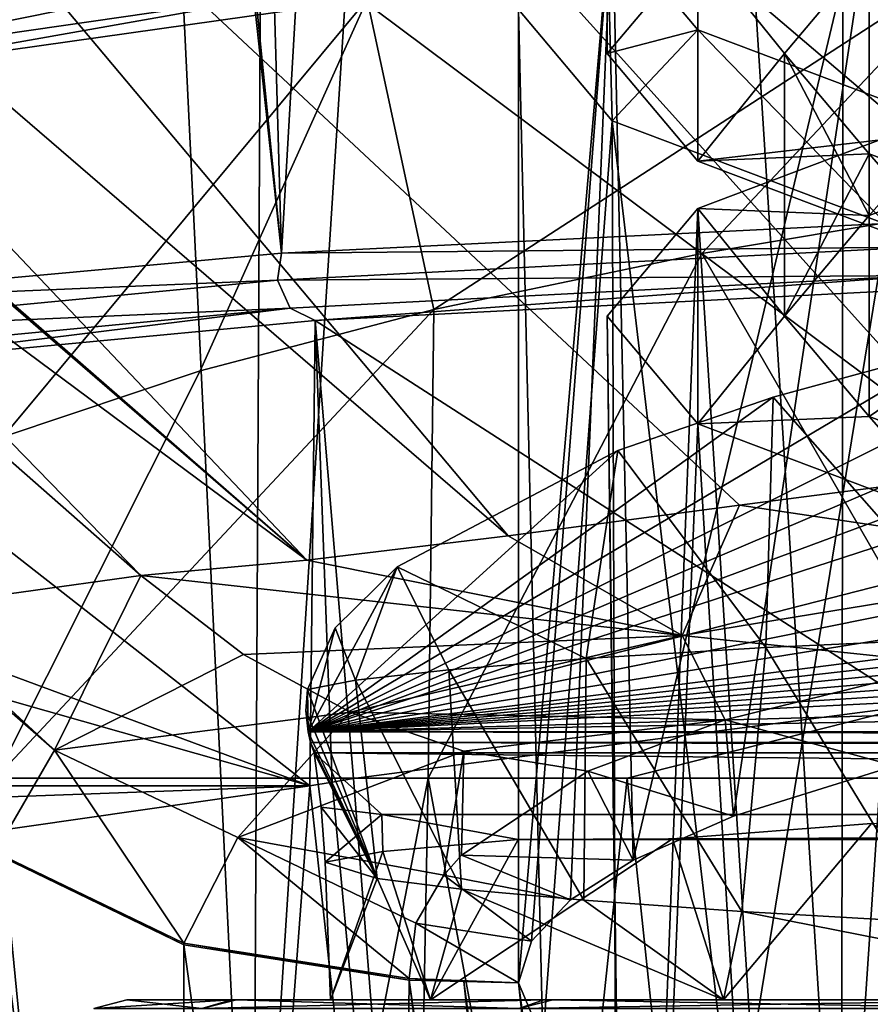
# Model space of a CAD drawing. Units: millimetres. Extents: x -26 to 26, y 0 to 290.
# Drawn here: x -15 to -11, y 251 to 256 of the extents above; entities that cross this region are included whole.
import ezdxf

# ---------------------------------------------------------------- set-up
doc = ezdxf.new("R2010")
doc.units = ezdxf.units.MM
doc.header["$LTSCALE"] = 65.185185
for name, color, linetype in [('207', 7, 'CONTINUOUS'), ('210', 7, 'CONTINUOUS'), ('211', 7, 'CONTINUOUS'), ('214', 7, 'CONTINUOUS'), ('215', 7, 'CONTINUOUS'), ('216', 7, 'CONTINUOUS'), ('225', 7, 'CONTINUOUS'), ('226', 7, 'CONTINUOUS'), ('239', 7, 'CONTINUOUS'), ('244', 7, 'CONTINUOUS'), ('245', 7, 'CONTINUOUS'), ('25', 7, 'CONTINUOUS'), ('259', 7, 'CONTINUOUS'), ('263', 7, 'CONTINUOUS'), ('274', 7, 'CONTINUOUS'), ('283', 7, 'CONTINUOUS'), ('284', 7, 'CONTINUOUS'), ('29', 7, 'CONTINUOUS'), ('300', 7, 'CONTINUOUS'), ('301', 7, 'CONTINUOUS'), ('302', 7, 'CONTINUOUS'), ('303', 7, 'CONTINUOUS'), ('318', 7, 'CONTINUOUS'), ('320', 7, 'CONTINUOUS'), ('324', 7, 'CONTINUOUS'), ('325', 7, 'CONTINUOUS'), ('326', 7, 'CONTINUOUS'), ('33', 7, 'CONTINUOUS'), ('45', 7, 'CONTINUOUS'), ('47', 7, 'CONTINUOUS'), ('48', 7, 'CONTINUOUS'), ('51', 7, 'CONTINUOUS')]:
    doc.layers.add(name, color=color, linetype=linetype)

msp = doc.modelspace()

# ---------------------------------------------------------------- linework, layer by layer
at = {"layer": '207', "linetype": 'Continuous'}
for points in [[(-14.1048, 245.8052, -13.0515), (-15.0573, 245.8052, -11.2344), (-14.7587, 252.5, -11.6002), (-14.1048, 245.8052, -13.0515)], [(-12.8073, 252.5, -14.7081), (-14.1048, 245.8052, -13.0515), (-14.7587, 252.5, -11.6002), (-12.8073, 252.5, -14.7081)], [(-12.9341, 245.8052, -14.7363), (-14.1048, 245.8052, -13.0515), (-12.8073, 252.5, -14.7081), (-12.9341, 245.8052, -14.7363)], [(-13.3418, 252.4656, 5), (-12.6203, 245.8052, 6.1209), (-13.24, 252.4829, 5.1408), (-13.3418, 252.4656, 5)], [(-12.6203, 245.8052, 6.1209), (-13.1447, 252.4987, 5.2698), (-13.24, 252.4829, 5.1408), (-12.6203, 245.8052, 6.1209)], [(-11.9096, 252.5, 6.7425), (-13.1447, 252.4987, 5.2698), (-12.6203, 245.8052, 6.1209), (-11.9096, 252.5, 6.7425)], [(-11.5634, 245.8052, -16.2628), (-12.9341, 245.8052, -14.7363), (-12.8073, 252.5, -14.7081), (-11.5634, 245.8052, -16.2628)], [(-10.2092, 252.5, -17.3064), (-11.5634, 245.8052, -16.2628), (-12.8073, 252.5, -14.7081), (-10.2092, 252.5, -17.3064)], [(-11.2042, 245.8052, 7.6054), (-11.9096, 252.5, 6.7425), (-12.6203, 245.8052, 6.1209), (-11.2042, 245.8052, 7.6054)], [(-10.5216, 252.5, 8.0511), (-11.9096, 252.5, 6.7425), (-11.2042, 245.8052, 7.6054), (-10.5216, 252.5, 8.0511)], [(-10.0137, 245.8052, -17.6072), (-11.5634, 245.8052, -16.2628), (-10.2092, 252.5, -17.3064), (-10.0137, 245.8052, -17.6072)], [(-9.6148, 245.8052, 8.9026), (-10.5216, 252.5, 8.0511), (-11.2042, 245.8052, 7.6054), (-9.6148, 245.8052, 8.9026)], [(-14.8702, 252.2468, 2.3742), (-13.8411, 245.8052, 4.4721), (-13.3418, 252.4656, 5), (-14.8702, 252.2468, 2.3742)], [(-13.8411, 245.8052, 4.4721), (-12.6203, 245.8052, 6.1209), (-13.3418, 252.4656, 5), (-13.8411, 245.8052, 4.4721)], [(-14.8478, 245.8052, 2.6845), (-13.8411, 245.8052, 4.4721), (-14.8702, 252.2468, 2.3742), (-14.8478, 245.8052, 2.6845)]]:
    msp.add_3dface(points, dxfattribs=at)
at = {"layer": '210', "linetype": 'Continuous'}
for points in [[(-14.1667, 251.5, -4.455), (-13.6947, 251.5, -8.127), (-13.6721, 251.5, -0.7888), (-14.1667, 251.5, -4.455)], [(-12.7972, 251.5, -7.9268), (-13.2479, 251.5, -4.5), (-13.6947, 251.5, -8.127), (-12.7972, 251.5, -7.9268)], [(-13.6947, 251.5, -8.127), (-13.2479, 251.5, -4.5), (-13.6721, 251.5, -0.7888), (-13.6947, 251.5, -8.127)], [(-12.2861, 251.5, -11.5538), (-12.7972, 251.5, -7.9268), (-13.6947, 251.5, -8.127), (-12.2861, 251.5, -11.5538)], [(-13.2479, 251.5, -4.5), (-12.7972, 251.5, -1.0732), (-13.6721, 251.5, -0.7888), (-13.2479, 251.5, -4.5)], [(-13.6721, 251.5, -0.7888), (-12.7972, 251.5, -1.0732), (-12.246, 251.5, 2.6232), (-13.6721, 251.5, -0.7888)], [(-12.7972, 251.5, -1.0732), (-11.4754, 251.5, 2.1209), (-12.246, 251.5, 2.6232), (-12.7972, 251.5, -1.0732)], [(-11.4754, 251.5, -11.1209), (-12.7972, 251.5, -7.9268), (-12.2861, 251.5, -11.5538), (-11.4754, 251.5, -11.1209)], [(-10.0359, 251.5, -14.4997), (-11.4754, 251.5, -11.1209), (-12.2861, 251.5, -11.5538), (-10.0359, 251.5, -14.4997)], [(-12.246, 251.5, 2.6232), (-11.4754, 251.5, 2.1209), (-9.9854, 251.5, 5.55), (-12.246, 251.5, 2.6232)], [(-11.4754, 251.5, 2.1209), (-9.3718, 251.5, 4.8649), (-9.9854, 251.5, 5.55), (-11.4754, 251.5, 2.1209)], [(-9.3718, 251.5, -13.8649), (-11.4754, 251.5, -11.1209), (-10.0359, 251.5, -14.4997), (-9.3718, 251.5, -13.8649)]]:
    msp.add_3dface(points, dxfattribs=at)
at = {"layer": '211', "linetype": 'Continuous'}
for points in [[(-10.8087, 252.2957, 3.2357), (-11.4754, 251.5, 2.1209), (-11.7051, 252.2266, 1.79), (-10.8087, 252.2957, 3.2357)], [(-9.3718, 251.5, 4.8649), (-11.4754, 251.5, 2.1209), (-10.8087, 252.2957, 3.2357), (-9.3718, 251.5, 4.8649)], [(-12.4024, 252.2236, 0.2695), (-12.7972, 251.5, -1.0732), (-13.0118, 252.1693, -1.8193), (-12.4024, 252.2236, 0.2695)], [(-11.4754, 251.5, 2.1209), (-12.7972, 251.5, -1.0732), (-11.7051, 252.2266, 1.79), (-11.4754, 251.5, 2.1209)], [(-11.7051, 252.2266, 1.79), (-12.7972, 251.5, -1.0732), (-12.4024, 252.2236, 0.2695), (-11.7051, 252.2266, 1.79)], [(-13.0118, 252.1693, -1.8193), (-13.2479, 251.5, -4.5), (-13.2718, 252.1216, -3.9639), (-13.0118, 252.1693, -1.8193)], [(-12.7972, 251.5, -1.0732), (-13.2479, 251.5, -4.5), (-13.0118, 252.1693, -1.8193), (-12.7972, 251.5, -1.0732)], [(-13.2718, 252.1216, -3.9639), (-13.2479, 251.5, -4.5), (-13.0381, 252.0482, -7.0163), (-13.2718, 252.1216, -3.9639)], [(-13.2479, 251.5, -4.5), (-12.7972, 251.5, -7.9268), (-13.0381, 252.0482, -7.0163), (-13.2479, 251.5, -4.5)], [(-13.0381, 252.0482, -7.0163), (-12.7972, 251.5, -7.9268), (-12.6572, 252.0005, -8.5068), (-13.0381, 252.0482, -7.0163)], [(-12.7972, 251.5, -7.9268), (-11.4754, 251.5, -11.1209), (-12.6572, 252.0005, -8.5068), (-12.7972, 251.5, -7.9268)], [(-12.6572, 252.0005, -8.5068), (-11.4754, 251.5, -11.1209), (-12.1059, 251.9495, -9.9438), (-12.6572, 252.0005, -8.5068)], [(-12.1059, 251.9495, -9.9438), (-11.4754, 251.5, -11.1209), (-11.3922, 251.8984, -11.3069), (-12.1059, 251.9495, -9.9438)], [(-11.4754, 251.5, -11.1209), (-9.3718, 251.5, -13.8649), (-11.3922, 251.8984, -11.3069), (-11.4754, 251.5, -11.1209)], [(-11.3922, 251.8984, -11.3069), (-9.3718, 251.5, -13.8649), (-10.5285, 251.8495, -12.5745), (-11.3922, 251.8984, -11.3069)]]:
    msp.add_3dface(points, dxfattribs=at)
at = {"layer": '214', "linetype": 'Continuous'}
for points in [[(-13.1447, 252.4987, 5.2698), (-11.9096, 252.5, 6.7425), (-10.6182, 252.8291, 7.9604), (-13.1447, 252.4987, 5.2698)], [(-11.9096, 252.5, 6.7425), (-10.5216, 252.5, 8.0511), (-10.6182, 252.8291, 7.9604), (-11.9096, 252.5, 6.7425)]]:
    msp.add_3dface(points, dxfattribs=at)
at = {"layer": '215', "linetype": 'Continuous'}
for points in [[(-10.226, 255.0936, -17.2333), (-10.2092, 252.5, -17.3064), (-11.5727, 254.8684, -16.0306), (-10.226, 255.0936, -17.2333)], [(-10.2092, 252.5, -17.3064), (-12.8073, 252.5, -14.7081), (-11.5727, 254.8684, -16.0306), (-10.2092, 252.5, -17.3064)], [(-11.5727, 254.8684, -16.0306), (-12.8073, 252.5, -14.7081), (-12.7821, 254.6157, -14.6809), (-11.5727, 254.8684, -16.0306)], [(-12.8073, 252.5, -14.7081), (-14.7587, 252.5, -11.6002), (-12.7821, 254.6157, -14.6809), (-12.8073, 252.5, -14.7081)], [(-12.7821, 254.6157, -14.6809), (-14.7587, 252.5, -11.6002), (-13.8357, 254.3389, -13.2027), (-12.7821, 254.6157, -14.6809)], [(-13.8357, 254.3389, -13.2027), (-14.7587, 252.5, -11.6002), (-14.7242, 254.04, -11.6057), (-13.8357, 254.3389, -13.2027)]]:
    msp.add_3dface(points, dxfattribs=at)
at = {"layer": '216', "linetype": 'Continuous'}
for points in [[(-10.4193, 254.4466, -13.7776), (-11.2514, 254.2199, -12.5665), (-10.2975, 253.1356, -13.249), (-10.4193, 254.4466, -13.7776)], [(-11.2514, 254.2199, -12.5665), (-11.9515, 253.9784, -11.2771), (-11.2842, 253.0898, -11.8818), (-11.2514, 254.2199, -12.5665)], [(-10.2975, 253.1356, -13.249), (-11.2514, 254.2199, -12.5665), (-11.2842, 253.0898, -11.8818), (-10.2975, 253.1356, -13.249)], [(-11.9515, 253.9784, -11.2771), (-12.9479, 253.4547, -8.4795), (-12.0946, 253.0409, -10.3986), (-11.9515, 253.9784, -11.2771)], [(-11.2842, 253.0898, -11.8818), (-11.9515, 253.9784, -11.2771), (-12.0946, 253.0409, -10.3986), (-11.2842, 253.0898, -11.8818)], [(-12.9479, 253.4547, -8.4795), (-13.2274, 253.1789, -7.0067), (-13.1358, 252.9431, -7.189), (-12.9479, 253.4547, -8.4795)], [(-12.7152, 252.99, -8.8238), (-12.9479, 253.4547, -8.4795), (-13.1358, 252.9431, -7.189), (-12.7152, 252.99, -8.8238)], [(-12.0946, 253.0409, -10.3986), (-12.9479, 253.4547, -8.4795), (-12.7152, 252.99, -8.8238), (-12.0946, 253.0409, -10.3986)], [(-13.2274, 253.1789, -7.0067), (-13.3514, 252.9012, -5.5231), (-13.1358, 252.9431, -7.189), (-13.2274, 253.1789, -7.0067)]]:
    msp.add_3dface(points, dxfattribs=at)
at = {"layer": '225', "linetype": 'Continuous'}
for points in [[(-13.3225, 252.6155, -3.9682), (-13.0162, 252.337, -1.784), (-13.291, 252.3692, -3.9663), (-13.3225, 252.6155, -3.9682)], [(-13.0162, 252.337, -1.784), (-13.2718, 252.1216, -3.9639), (-13.291, 252.3692, -3.9663), (-13.0162, 252.337, -1.784)], [(-13.0118, 252.1693, -1.8193), (-13.2718, 252.1216, -3.9639), (-13.0162, 252.337, -1.784), (-13.0118, 252.1693, -1.8193)], [(-12.4024, 252.2236, 0.2695), (-13.0118, 252.1693, -1.8193), (-13.0162, 252.337, -1.784), (-12.4024, 252.2236, 0.2695)]]:
    msp.add_3dface(points, dxfattribs=at)
at = {"layer": '226', "linetype": 'Continuous'}
for points in [[(-10.5285, 251.8495, -12.5745), (-10.2975, 253.1356, -13.249), (-11.2842, 253.0898, -11.8818), (-10.5285, 251.8495, -12.5745)], [(-11.3922, 251.8984, -11.3069), (-11.2842, 253.0898, -11.8818), (-12.0946, 253.0409, -10.3986), (-11.3922, 251.8984, -11.3069)], [(-11.3922, 251.8984, -11.3069), (-10.5285, 251.8495, -12.5745), (-11.2842, 253.0898, -11.8818), (-11.3922, 251.8984, -11.3069)], [(-12.1059, 251.9495, -9.9438), (-12.0946, 253.0409, -10.3986), (-12.7152, 252.99, -8.8238), (-12.1059, 251.9495, -9.9438)], [(-12.1059, 251.9495, -9.9438), (-11.3922, 251.8984, -11.3069), (-12.0946, 253.0409, -10.3986), (-12.1059, 251.9495, -9.9438)], [(-12.6572, 252.0005, -8.5068), (-12.7152, 252.99, -8.8238), (-13.1358, 252.9431, -7.189), (-12.6572, 252.0005, -8.5068)], [(-12.6572, 252.0005, -8.5068), (-12.1059, 251.9495, -9.9438), (-12.7152, 252.99, -8.8238), (-12.6572, 252.0005, -8.5068)], [(-13.3514, 252.9012, -5.5231), (-13.0381, 252.0482, -7.0163), (-13.1358, 252.9431, -7.189), (-13.3514, 252.9012, -5.5231)], [(-13.0381, 252.0482, -7.0163), (-12.6572, 252.0005, -8.5068), (-13.1358, 252.9431, -7.189), (-13.0381, 252.0482, -7.0163)], [(-13.0381, 252.0482, -7.0163), (-13.3514, 252.9012, -5.5231), (-13.3589, 252.805, -5.0096), (-13.0381, 252.0482, -7.0163)], [(-13.3495, 252.7096, -4.5), (-13.0381, 252.0482, -7.0163), (-13.3589, 252.805, -5.0096), (-13.3495, 252.7096, -4.5)], [(-13.3381, 252.6609, -4.2321), (-13.0381, 252.0482, -7.0163), (-13.3495, 252.7096, -4.5), (-13.3381, 252.6609, -4.2321)], [(-13.3225, 252.6155, -3.9682), (-13.0381, 252.0482, -7.0163), (-13.3381, 252.6609, -4.2321), (-13.3225, 252.6155, -3.9682)], [(-13.0381, 252.0482, -7.0163), (-13.3225, 252.6155, -3.9682), (-13.291, 252.3692, -3.9663), (-13.0381, 252.0482, -7.0163)], [(-13.2718, 252.1216, -3.9639), (-13.0381, 252.0482, -7.0163), (-13.291, 252.3692, -3.9663), (-13.2718, 252.1216, -3.9639)]]:
    msp.add_3dface(points, dxfattribs=at)
at = {"layer": '239', "linetype": 'Continuous'}
for points in [[(-13.6947, 251.5, -8.127), (-14.1667, 251.5, -4.455), (-14.3164, 251.4607, -4.5), (-13.6947, 251.5, -8.127)], [(-13.8286, 251.4607, -8.2054), (-13.6947, 251.5, -8.127), (-14.3164, 251.4607, -4.5), (-13.8286, 251.4607, -8.2054)], [(-14.3164, 251.4607, -4.5), (-14.1667, 251.5, -4.455), (-13.8286, 251.4607, -0.7946), (-14.3164, 251.4607, -4.5)], [(-14.1667, 251.5, -4.455), (-13.6721, 251.5, -0.7888), (-13.8286, 251.4607, -0.7946), (-14.1667, 251.5, -4.455)], [(-12.2861, 251.5, -11.5538), (-13.6947, 251.5, -8.127), (-13.8286, 251.4607, -8.2054), (-12.2861, 251.5, -11.5538)], [(-12.3984, 251.4607, -11.6582), (-12.2861, 251.5, -11.5538), (-13.8286, 251.4607, -8.2054), (-12.3984, 251.4607, -11.6582)], [(-13.8286, 251.4607, -0.7946), (-13.6721, 251.5, -0.7888), (-12.3984, 251.4607, 2.6582), (-13.8286, 251.4607, -0.7946)], [(-13.6721, 251.5, -0.7888), (-12.246, 251.5, 2.6232), (-12.3984, 251.4607, 2.6582), (-13.6721, 251.5, -0.7888)], [(-10.0359, 251.5, -14.4997), (-12.2861, 251.5, -11.5538), (-12.3984, 251.4607, -11.6582), (-10.0359, 251.5, -14.4997)], [(-10.1232, 251.4607, -14.6232), (-10.0359, 251.5, -14.4997), (-12.3984, 251.4607, -11.6582), (-10.1232, 251.4607, -14.6232)], [(-12.3984, 251.4607, 2.6582), (-12.246, 251.5, 2.6232), (-10.1232, 251.4607, 5.6232), (-12.3984, 251.4607, 2.6582)], [(-12.246, 251.5, 2.6232), (-9.9854, 251.5, 5.55), (-10.1232, 251.4607, 5.6232), (-12.246, 251.5, 2.6232)]]:
    msp.add_3dface(points, dxfattribs=at)
at = {"layer": '244', "linetype": 'Continuous'}
for points in [[(-10.7387, 256.9381, 164.6041), (-11.8837, 252.1305, 162.6732), (-11.9775, 256.4703, 161.6502), (-10.7387, 256.9381, 164.6041)], [(-11.4299, 252.3287, 163.9248), (-11.8837, 252.1305, 162.6732), (-10.7387, 256.9381, 164.6041), (-11.4299, 252.3287, 163.9248)], [(-10.7031, 252.556, 165.3602), (-11.4299, 252.3287, 163.9248), (-10.7387, 256.9381, 164.6041), (-10.7031, 252.556, 165.3602)], [(-12.3416, 251.7647, 160.3631), (-12.4, 251.5768, 159.1759), (-11.9775, 256.4703, 161.6502), (-12.3416, 251.7647, 160.3631)], [(-11.9775, 256.4703, 161.6502), (-12.4, 251.5768, 159.1759), (-12.4, 255.9682, 158.4804), (-11.9775, 256.4703, 161.6502)], [(-12.166, 251.9517, 161.544), (-12.3416, 251.7647, 160.3631), (-11.9775, 256.4703, 161.6502), (-12.166, 251.9517, 161.544)], [(-11.8837, 252.1305, 162.6732), (-12.166, 251.9517, 161.544), (-11.9775, 256.4703, 161.6502), (-11.8837, 252.1305, 162.6732)], [(-12.4, 251.5768, 159.1759), (-12.2904, 251.3168, 157.5514), (-12.4, 255.9682, 158.4804), (-12.4, 251.5768, 159.1759)], [(-12.4, 255.9682, 158.4804), (-12.2904, 251.3168, 157.5514), (-11.9775, 255.4662, 155.3106), (-12.4, 255.9682, 158.4804)], [(-12.2904, 251.3168, 157.5514), (-11.962, 251.0553, 155.9512), (-11.9775, 255.4662, 155.3106), (-12.2904, 251.3168, 157.5514)], [(-11.962, 251.0553, 155.9512), (-11.4241, 250.7997, 154.4171), (-11.9775, 255.4662, 155.3106), (-11.962, 251.0553, 155.9512)], [(-11.9775, 255.4662, 155.3106), (-11.4241, 250.7997, 154.4171), (-10.7387, 254.9983, 152.3567), (-11.9775, 255.4662, 155.3106)], [(-11.4241, 250.7997, 154.4171), (-10.6883, 250.5545, 152.973), (-10.7387, 254.9983, 152.3567), (-11.4241, 250.7997, 154.4171)]]:
    msp.add_3dface(points, dxfattribs=at)
at = {"layer": '245', "linetype": 'Continuous'}
for points in [[(-12.4, 255.9682, 158.4804), (-11.9775, 255.4662, 155.3106), (-12, 256.3633, 158.4178), (-12.4, 255.9682, 158.4804)], [(-12, 256.3633, 158.4178), (-11.9775, 255.4662, 155.3106), (-11.5911, 255.8775, 155.3502), (-12, 256.3633, 158.4178)], [(-11.9775, 255.4662, 155.3106), (-10.7387, 254.9983, 152.3567), (-11.5911, 255.8775, 155.3502), (-11.9775, 255.4662, 155.3106)], [(-11.5911, 255.8775, 155.3502), (-10.7387, 254.9983, 152.3567), (-10.3923, 255.4247, 152.4917), (-11.5911, 255.8775, 155.3502)]]:
    msp.add_3dface(points, dxfattribs=at)
at = {"layer": '25', "linetype": 'Continuous'}
for points in [[(-9.6274, 270.6412, 23.6141), (-11.1305, 270.5736, 23.1329), (-10.5909, 255.0114, 23.5341), (-9.6274, 270.6412, 23.6141)], [(-11.1305, 270.5736, 23.1329), (-12.4383, 270.4884, 22.5267), (-10.5909, 255.0114, 23.5341), (-11.1305, 270.5736, 23.1329)], [(-12.5692, 270.4784, 22.4552), (-13.9118, 270.3568, 21.5898), (-13.4686, 254.8696, 22.3247), (-12.5692, 270.4784, 22.4552)], [(-10.5909, 255.0114, 23.5341), (-12.5692, 270.4784, 22.4552), (-13.4686, 254.8696, 22.3247), (-10.5909, 255.0114, 23.5341)], [(-12.4383, 270.4884, 22.5267), (-12.5692, 270.4784, 22.4552), (-10.5909, 255.0114, 23.5341), (-12.4383, 270.4884, 22.5267)], [(-13.9118, 270.3568, 21.5898), (-15.0118, 270.2271, 20.6676), (-13.4686, 254.8696, 22.3247), (-13.9118, 270.3568, 21.5898)], [(-13.4686, 254.8696, 22.3247), (-15.1328, 270.2109, 20.5519), (-15.946, 254.6437, 20.4139), (-13.4686, 254.8696, 22.3247)], [(-15.0118, 270.2271, 20.6676), (-15.1328, 270.2109, 20.5519), (-13.4686, 254.8696, 22.3247), (-15.0118, 270.2271, 20.6676)]]:
    msp.add_3dface(points, dxfattribs=at)
at = {"layer": '259', "linetype": 'Continuous'}
for points in [[(-12.4348, 248.063, 136.9791), (-11.9001, 244.6765, 115.6777), (-12.8929, 251.5891, 159.174), (-12.4348, 248.063, 136.9791)], [(-12.8929, 251.5891, 159.174), (-11.9001, 244.6765, 115.6777), (-12.6464, 251.5829, 159.175), (-12.8929, 251.5891, 159.174)], [(-11.2791, 241.2799, 94.3239), (-12.4, 251.5768, 159.1759), (-12.6464, 251.5829, 159.175), (-11.2791, 241.2799, 94.3239)], [(-11.9001, 244.6765, 115.6777), (-11.2791, 241.2799, 94.3239), (-12.6464, 251.5829, 159.175), (-11.9001, 244.6765, 115.6777)], [(-12.2904, 251.3168, 157.5514), (-12.4, 251.5768, 159.1759), (-10.5769, 237.8808, 72.9626), (-12.2904, 251.3168, 157.5514)], [(-10.5769, 237.8808, 72.9626), (-12.4, 251.5768, 159.1759), (-11.2791, 241.2799, 94.3239), (-10.5769, 237.8808, 72.9626)]]:
    msp.add_3dface(points, dxfattribs=at)
at = {"layer": '263', "linetype": 'Continuous'}
for points in [[(-7.6621, 250.1837, 10.1695), (-10.9438, 249.8946, 7.9151), (-9.5496, 270.6447, 176.8646), (-7.6621, 250.1837, 10.1695)], [(-9.5496, 270.6447, 176.8646), (-10.9438, 249.8946, 7.9151), (-10.9214, 270.5843, 176.419), (-9.5496, 270.6447, 176.8646)], [(-10.9214, 270.5843, 176.419), (-10.9438, 249.8946, 7.9151), (-12.2529, 270.4999, 175.7821), (-10.9214, 270.5843, 176.419)], [(-10.9438, 249.8946, 7.9151), (-13.5988, 249.5151, 4.9327), (-12.2529, 270.4999, 175.7821), (-10.9438, 249.8946, 7.9151)], [(-12.2529, 270.4999, 175.7821), (-13.5988, 249.5151, 4.9327), (-13.4906, 270.3939, 174.9714), (-12.2529, 270.4999, 175.7821)], [(-13.4906, 270.3939, 174.9714), (-13.5988, 249.5151, 4.9327), (-14.6016, 270.2694, 174.0084), (-13.4906, 270.3939, 174.9714)], [(-14.6016, 270.2694, 174.0084), (-15.4654, 249.0697, 1.3927), (-15.5721, 270.1282, 172.9061), (-14.6016, 270.2694, 174.0084)], [(-13.5988, 249.5151, 4.9327), (-15.4654, 249.0697, 1.3927), (-14.6016, 270.2694, 174.0084), (-13.5988, 249.5151, 4.9327)]]:
    msp.add_3dface(points, dxfattribs=at)
at = {"layer": '274', "linetype": 'Continuous'}
for points in [[(-11.468, 252.7635, 166.4643), (-10.7031, 252.556, 165.3602), (-10.4443, 253.0167, 168.0403), (-11.468, 252.7635, 166.4643)], [(-12.0881, 252.5319, 165.032), (-11.4299, 252.3287, 163.9248), (-11.468, 252.7635, 166.4643), (-12.0881, 252.5319, 165.032)], [(-11.4299, 252.3287, 163.9248), (-10.7031, 252.556, 165.3602), (-11.468, 252.7635, 166.4643), (-11.4299, 252.3287, 163.9248)], [(-12.6568, 252.1528, 162.6919), (-11.8837, 252.1305, 162.6732), (-12.0881, 252.5319, 165.032), (-12.6568, 252.1528, 162.6919)], [(-11.8837, 252.1305, 162.6732), (-11.4299, 252.3287, 163.9248), (-12.0881, 252.5319, 165.032), (-11.8837, 252.1305, 162.6732)], [(-12.7369, 252.0631, 162.1356), (-12.166, 251.9517, 161.544), (-12.6568, 252.1528, 162.6919), (-12.7369, 252.0631, 162.1356)], [(-12.166, 251.9517, 161.544), (-11.8837, 252.1305, 162.6732), (-12.6568, 252.1528, 162.6919), (-12.166, 251.9517, 161.544)], [(-12.8633, 251.8467, 160.7888), (-12.3416, 251.7647, 160.3631), (-12.7369, 252.0631, 162.1356), (-12.8633, 251.8467, 160.7888)], [(-12.3416, 251.7647, 160.3631), (-12.166, 251.9517, 161.544), (-12.7369, 252.0631, 162.1356), (-12.3416, 251.7647, 160.3631)], [(-12.8937, 251.5966, 159.2211), (-12.4, 251.5768, 159.1759), (-12.8633, 251.8467, 160.7888), (-12.8937, 251.5966, 159.2211)], [(-12.4, 251.5768, 159.1759), (-12.3416, 251.7647, 160.3631), (-12.8633, 251.8467, 160.7888), (-12.4, 251.5768, 159.1759)], [(-12.6464, 251.5829, 159.175), (-12.4, 251.5768, 159.1759), (-12.8937, 251.5966, 159.2211), (-12.6464, 251.5829, 159.175)], [(-12.8929, 251.5891, 159.174), (-12.6464, 251.5829, 159.175), (-12.8937, 251.5966, 159.2211), (-12.8929, 251.5891, 159.174)]]:
    msp.add_3dface(points, dxfattribs=at)
at = {"layer": '283', "linetype": 'Continuous'}
for points in [[(-9.8536, 259.5014, 178.7145), (-12.5874, 259.3419, 177.5582), (-7.6516, 254.1793, 172.4398), (-9.8536, 259.5014, 178.7145)], [(-12.5874, 259.3419, 177.5582), (-14.9444, 259.0883, 175.7666), (-9.0017, 254.0297, 171.5631), (-12.5874, 259.3419, 177.5582)], [(-7.6516, 254.1793, 172.4398), (-12.5874, 259.3419, 177.5582), (-9.0017, 254.0297, 171.5631), (-7.6516, 254.1793, 172.4398)], [(-14.9444, 259.0883, 175.7666), (-16.7801, 258.7569, 173.4483), (-10.254, 253.8806, 170.5636), (-14.9444, 259.0883, 175.7666)], [(-9.0017, 254.0297, 171.5631), (-14.9444, 259.0883, 175.7666), (-10.254, 253.8806, 170.5636), (-9.0017, 254.0297, 171.5631)], [(-16.7801, 258.7569, 173.4483), (-17.9841, 258.3696, 170.7439), (-12.4466, 253.5948, 168.209), (-16.7801, 258.7569, 173.4483)], [(-10.254, 253.8806, 170.5636), (-16.7801, 258.7569, 173.4483), (-11.4035, 253.7329, 169.4434), (-10.254, 253.8806, 170.5636)], [(-11.4035, 253.7329, 169.4434), (-16.7801, 258.7569, 173.4483), (-12.4466, 253.5948, 168.209), (-11.4035, 253.7329, 169.4434)], [(-17.9841, 258.3696, 170.7439), (-18.4838, 257.9576, 167.8201), (-13.3545, 253.4836, 166.9015), (-17.9841, 258.3696, 170.7439)], [(-12.4466, 253.5948, 168.209), (-17.9841, 258.3696, 170.7439), (-13.3545, 253.4836, 166.9015), (-12.4466, 253.5948, 168.209)], [(-18.4936, 257.9301, 167.6061), (-13.3545, 253.4836, 166.9015), (-18.4887, 257.9435, 167.7138), (-18.4936, 257.9301, 167.6061)], [(-13.3545, 253.4836, 166.9015), (-18.4838, 257.9576, 167.8201), (-18.4887, 257.9435, 167.7138), (-13.3545, 253.4836, 166.9015)], [(-16.3186, 255.6854, 166.594), (-13.3545, 253.4836, 166.9015), (-18.4936, 257.9301, 167.6061), (-16.3186, 255.6854, 166.594)], [(-14.1038, 253.4158, 165.5657), (-13.3545, 253.4836, 166.9015), (-16.3186, 255.6854, 166.594), (-14.1038, 253.4158, 165.5657)]]:
    msp.add_3dface(points, dxfattribs=at)
at = {"layer": '284', "linetype": 'Continuous'}
for points in [[(-14.1038, 253.4158, 165.5657), (-16.3186, 255.6854, 166.594), (-18.5895, 257.3627, 163.4662), (-14.1038, 253.4158, 165.5657)], [(-15.1851, 253.2642, 162.4476), (-14.1038, 253.4158, 165.5657), (-18.5895, 257.3627, 163.4662), (-15.1851, 253.2642, 162.4476)]]:
    msp.add_3dface(points, dxfattribs=at)
at = {"layer": '29', "linetype": 'Continuous'}
for points in [[(-16.1729, 273.9738, -19.0445), (-14.2151, 273.7141, -21.1534), (-16.7533, 255.7637, -19.3129), (-16.1729, 273.9738, -19.0445)], [(-16.7533, 255.7637, -19.3129), (-14.2151, 273.7141, -21.1534), (-15.7116, 255.9758, -20.4802), (-16.7533, 255.7637, -19.3129)]]:
    msp.add_3dface(points, dxfattribs=at)
at = {"layer": '300', "linetype": 'Continuous'}
for points in [[(-14.7707, 252.166, 159.0484), (-15.0685, 249.2867, 136.7574), (-13.899, 245.3352, 116.0775), (-14.7707, 252.166, 159.0484)], [(-14.7707, 252.166, 159.0484), (-13.899, 245.3352, 116.0775), (-13.909, 251.7491, 159.1302), (-14.7707, 252.166, 159.0484)], [(-12.8929, 251.5891, 159.174), (-13.909, 251.7491, 159.1302), (-12.9672, 244.9134, 116.1477), (-12.8929, 251.5891, 159.174)], [(-13.909, 251.7491, 159.1302), (-13.899, 245.3352, 116.0775), (-12.9672, 244.9134, 116.1477), (-13.909, 251.7491, 159.1302)], [(-12.4348, 248.063, 136.9791), (-12.8929, 251.5891, 159.174), (-12.9672, 244.9134, 116.1477), (-12.4348, 248.063, 136.9791)]]:
    msp.add_3dface(points, dxfattribs=at)
at = {"layer": '301', "linetype": 'Continuous'}
for points in [[(-14.7707, 252.166, 159.0484), (-13.909, 251.7491, 159.1302), (-14.7608, 252.1662, 159.0966), (-14.7707, 252.166, 159.0484)], [(-14.7608, 252.1662, 159.0966), (-13.909, 251.7491, 159.1302), (-13.91, 251.7566, 159.1772), (-14.7608, 252.1662, 159.0966)], [(-13.909, 251.7491, 159.1302), (-12.8929, 251.5891, 159.174), (-13.91, 251.7566, 159.1772), (-13.909, 251.7491, 159.1302)], [(-12.8929, 251.5891, 159.174), (-12.8937, 251.5966, 159.2211), (-13.91, 251.7566, 159.1772), (-12.8929, 251.5891, 159.174)]]:
    msp.add_3dface(points, dxfattribs=at)
at = {"layer": '302', "linetype": 'Continuous'}
for points in [[(-14.1038, 253.4158, 165.5657), (-15.1851, 253.2642, 162.4476), (-14.4931, 252.6273, 162.3256), (-14.1038, 253.4158, 165.5657)], [(-14.1038, 253.4158, 165.5657), (-14.4931, 252.6273, 162.3256), (-13.6412, 253.0587, 165.4683), (-14.1038, 253.4158, 165.5657)], [(-15.1851, 253.2642, 162.4476), (-15.2113, 253.2544, 162.3219), (-14.4931, 252.6273, 162.3256), (-15.1851, 253.2642, 162.4476)], [(-15.2113, 253.2544, 162.3219), (-14.7608, 252.1662, 159.0966), (-14.4931, 252.6273, 162.3256), (-15.2113, 253.2544, 162.3219)], [(-13.6412, 253.0587, 165.4683), (-14.4931, 252.6273, 162.3256), (-13.1598, 252.7981, 165.3489), (-13.6412, 253.0587, 165.4683)], [(-14.4931, 252.6273, 162.3256), (-13.666, 252.2327, 162.2801), (-13.1598, 252.7981, 165.3489), (-14.4931, 252.6273, 162.3256)], [(-13.1598, 252.7981, 165.3489), (-13.666, 252.2327, 162.2801), (-12.6474, 252.6229, 165.2052), (-13.1598, 252.7981, 165.3489)], [(-14.7608, 252.1662, 159.0966), (-13.91, 251.7566, 159.1772), (-14.4931, 252.6273, 162.3256), (-14.7608, 252.1662, 159.0966)], [(-13.91, 251.7566, 159.1772), (-13.666, 252.2327, 162.2801), (-14.4931, 252.6273, 162.3256), (-13.91, 251.7566, 159.1772)], [(-13.666, 252.2327, 162.2801), (-12.7369, 252.0631, 162.1356), (-12.6474, 252.6229, 165.2052), (-13.666, 252.2327, 162.2801)], [(-12.7369, 252.0631, 162.1356), (-12.6568, 252.1528, 162.6919), (-12.6474, 252.6229, 165.2052), (-12.7369, 252.0631, 162.1356)], [(-12.6568, 252.1528, 162.6919), (-12.0881, 252.5319, 165.032), (-12.6474, 252.6229, 165.2052), (-12.6568, 252.1528, 162.6919)], [(-13.91, 251.7566, 159.1772), (-12.8937, 251.5966, 159.2211), (-13.666, 252.2327, 162.2801), (-13.91, 251.7566, 159.1772)], [(-12.8937, 251.5966, 159.2211), (-12.8633, 251.8467, 160.7888), (-13.666, 252.2327, 162.2801), (-12.8937, 251.5966, 159.2211)], [(-12.8633, 251.8467, 160.7888), (-12.7369, 252.0631, 162.1356), (-13.666, 252.2327, 162.2801), (-12.8633, 251.8467, 160.7888)]]:
    msp.add_3dface(points, dxfattribs=at)
at = {"layer": '303', "linetype": 'Continuous'}
for points in [[(-10.254, 253.8806, 170.5636), (-11.4035, 253.7329, 169.4434), (-9.6588, 253.4722, 170.097), (-10.254, 253.8806, 170.5636)], [(-11.4035, 253.7329, 169.4434), (-12.4466, 253.5948, 168.209), (-11.6614, 253.1443, 167.906), (-11.4035, 253.7329, 169.4434)], [(-11.4035, 253.7329, 169.4434), (-11.6614, 253.1443, 167.906), (-9.6588, 253.4722, 170.097), (-11.4035, 253.7329, 169.4434)], [(-12.4466, 253.5948, 168.209), (-13.3545, 253.4836, 166.9015), (-11.6614, 253.1443, 167.906), (-12.4466, 253.5948, 168.209)], [(-13.3545, 253.4836, 166.9015), (-14.1038, 253.4158, 165.5657), (-11.6614, 253.1443, 167.906), (-13.3545, 253.4836, 166.9015)], [(-11.6614, 253.1443, 167.906), (-10.4443, 253.0167, 168.0403), (-9.6588, 253.4722, 170.097), (-11.6614, 253.1443, 167.906)], [(-14.1038, 253.4158, 165.5657), (-13.6412, 253.0587, 165.4683), (-11.6614, 253.1443, 167.906), (-14.1038, 253.4158, 165.5657)], [(-13.6412, 253.0587, 165.4683), (-13.1598, 252.7981, 165.3489), (-11.6614, 253.1443, 167.906), (-13.6412, 253.0587, 165.4683)], [(-13.1598, 252.7981, 165.3489), (-11.468, 252.7635, 166.4643), (-11.6614, 253.1443, 167.906), (-13.1598, 252.7981, 165.3489)], [(-11.468, 252.7635, 166.4643), (-10.4443, 253.0167, 168.0403), (-11.6614, 253.1443, 167.906), (-11.468, 252.7635, 166.4643)], [(-11.468, 252.7635, 166.4643), (-13.1598, 252.7981, 165.3489), (-12.6474, 252.6229, 165.2052), (-11.468, 252.7635, 166.4643)], [(-12.0881, 252.5319, 165.032), (-11.468, 252.7635, 166.4643), (-12.6474, 252.6229, 165.2052), (-12.0881, 252.5319, 165.032)]]:
    msp.add_3dface(points, dxfattribs=at)
at = {"layer": '318', "color": 7, "linetype": 'Continuous'}
for points in [[(-11.591, 255.0714, 161.7671), (-10.3921, 255.5241, 164.6258), (-10.8183, 255.039, 161.5627), (-11.591, 255.0714, 161.7671)], [(-10.8183, 255.039, 161.5627), (-10.3921, 255.5241, 164.6258), (-9.6993, 255.4615, 164.2307), (-10.8183, 255.039, 161.5627)], [(-11.9999, 254.5855, 158.6994), (-11.591, 255.0714, 161.7671), (-11.591, 254.0996, 155.6317), (-11.9999, 254.5855, 158.6994)], [(-11.591, 254.0996, 155.6317), (-11.591, 255.0714, 161.7671), (-11.1999, 254.5855, 158.6994), (-11.591, 254.0996, 155.6317)], [(-11.1999, 254.5855, 158.6994), (-11.591, 255.0714, 161.7671), (-10.8183, 255.039, 161.5627), (-11.1999, 254.5855, 158.6994)], [(-10.8183, 254.132, 155.8361), (-11.591, 254.0996, 155.6317), (-11.1999, 254.5855, 158.6994), (-10.8183, 254.132, 155.8361)], [(-10.3921, 253.6468, 152.773), (-11.591, 254.0996, 155.6317), (-10.8183, 254.132, 155.8361), (-10.3921, 253.6468, 152.773)], [(-9.6993, 253.7094, 153.1681), (-10.3921, 253.6468, 152.773), (-10.8183, 254.132, 155.8361), (-9.6993, 253.7094, 153.1681)]]:
    msp.add_3dface(points, dxfattribs=at)
at = {"layer": '320', "color": 7, "linetype": 'Continuous'}
for points in [[(-11.9999, 255.7707, 158.5117), (-11.591, 255.2848, 155.444), (-11.591, 256.2566, 161.5794), (-11.9999, 255.7707, 158.5117)], [(-11.591, 256.2566, 161.5794), (-11.591, 255.2848, 155.444), (-11.1999, 255.7707, 158.5117), (-11.591, 256.2566, 161.5794)], [(-10.8183, 256.2242, 161.375), (-11.591, 256.2566, 161.5794), (-11.1999, 255.7707, 158.5117), (-10.8183, 256.2242, 161.375)], [(-11.1999, 255.7707, 158.5117), (-11.591, 255.2848, 155.444), (-10.8183, 255.3172, 155.6484), (-11.1999, 255.7707, 158.5117)], [(-11.591, 255.2848, 155.444), (-10.3921, 254.8321, 152.5853), (-10.8183, 255.3172, 155.6484), (-11.591, 255.2848, 155.444)], [(-10.8183, 255.3172, 155.6484), (-10.3921, 254.8321, 152.5853), (-9.6993, 254.8946, 152.9804), (-10.8183, 255.3172, 155.6484)]]:
    msp.add_3dface(points, dxfattribs=at)
at = {"layer": '324', "color": 7, "linetype": 'Continuous'}
for points in [[(-10.3921, 255.5241, 164.6258), (-11.591, 255.0714, 161.7671), (-11.1146, 247.6106, 164.3845), (-10.3921, 255.5241, 164.6258)], [(-10.3921, 255.5241, 164.6258), (-11.1146, 247.6106, 164.3845), (-9.5946, 248.0304, 167.0347), (-10.3921, 255.5241, 164.6258)], [(-11.591, 255.0714, 161.7671), (-11.9999, 254.5855, 158.6994), (-11.9005, 247.1441, 161.4391), (-11.591, 255.0714, 161.7671)], [(-11.591, 255.0714, 161.7671), (-11.9005, 247.1441, 161.4391), (-11.1146, 247.6106, 164.3845), (-11.591, 255.0714, 161.7671)], [(-11.9999, 254.5855, 158.6994), (-11.591, 254.0996, 155.6317), (-11.9005, 246.6617, 158.3933), (-11.9999, 254.5855, 158.6994)], [(-11.9999, 254.5855, 158.6994), (-11.9005, 246.6617, 158.3933), (-11.9005, 247.1441, 161.4391), (-11.9999, 254.5855, 158.6994)], [(-11.591, 254.0996, 155.6317), (-11.1146, 246.1952, 155.4479), (-11.9005, 246.6617, 158.3933), (-11.591, 254.0996, 155.6317)], [(-11.591, 254.0996, 155.6317), (-10.3921, 253.6468, 152.773), (-11.1146, 246.1952, 155.4479), (-11.591, 254.0996, 155.6317)], [(-10.3921, 253.6468, 152.773), (-9.5946, 245.7755, 152.7977), (-11.1146, 246.1952, 155.4479), (-10.3921, 253.6468, 152.773)]]:
    msp.add_3dface(points, dxfattribs=at)
at = {"layer": '325', "color": 7, "linetype": 'Continuous'}
for points in [[(-9.6993, 255.4615, 164.2307), (-9.6993, 256.6468, 164.043), (-10.8183, 256.2242, 161.375), (-9.6993, 255.4615, 164.2307)], [(-10.8183, 255.039, 161.5627), (-10.8183, 256.2242, 161.375), (-11.1999, 255.7707, 158.5117), (-10.8183, 255.039, 161.5627)], [(-10.8183, 255.039, 161.5627), (-9.6993, 255.4615, 164.2307), (-10.8183, 256.2242, 161.375), (-10.8183, 255.039, 161.5627)], [(-11.1999, 254.5855, 158.6994), (-10.8183, 255.039, 161.5627), (-11.1999, 255.7707, 158.5117), (-11.1999, 254.5855, 158.6994)], [(-11.1999, 254.5855, 158.6994), (-11.1999, 255.7707, 158.5117), (-10.8183, 255.3172, 155.6484), (-11.1999, 254.5855, 158.6994)], [(-10.8183, 254.132, 155.8361), (-11.1999, 254.5855, 158.6994), (-10.8183, 255.3172, 155.6484), (-10.8183, 254.132, 155.8361)], [(-10.8183, 254.132, 155.8361), (-10.8183, 255.3172, 155.6484), (-9.6993, 254.8946, 152.9804), (-10.8183, 254.132, 155.8361)], [(-9.6993, 253.7094, 153.1681), (-10.8183, 254.132, 155.8361), (-9.6993, 254.8946, 152.9804), (-9.6993, 253.7094, 153.1681)]]:
    msp.add_3dface(points, dxfattribs=at)
at = {"layer": '326', "color": 7, "linetype": 'Continuous'}
for points in [[(-12, 256.3633, 158.4178), (-11.5911, 255.8775, 155.3502), (-11.9999, 255.7707, 158.5117), (-12, 256.3633, 158.4178)], [(-12, 256.3633, 158.4178), (-11.9999, 255.7707, 158.5117), (-11.591, 256.2566, 161.5794), (-12, 256.3633, 158.4178)], [(-11.5911, 255.8775, 155.3502), (-11.591, 255.2848, 155.444), (-11.9999, 255.7707, 158.5117), (-11.5911, 255.8775, 155.3502)], [(-11.5911, 255.8775, 155.3502), (-10.3923, 255.4247, 152.4917), (-11.591, 255.2848, 155.444), (-11.5911, 255.8775, 155.3502)], [(-10.3923, 255.4247, 152.4917), (-10.3921, 254.8321, 152.5853), (-11.591, 255.2848, 155.444), (-10.3923, 255.4247, 152.4917)]]:
    msp.add_3dface(points, dxfattribs=at)
at = {"layer": '33', "linetype": 'Continuous'}
for points in [[(-13.3167, 254.5655, 22.1022), (-10.6182, 252.8291, 7.9604), (-10.5071, 254.7104, 23.2822), (-13.3167, 254.5655, 22.1022)], [(-15.7329, 254.3367, 20.2394), (-13.3418, 252.4656, 5), (-13.3167, 254.5655, 22.1022), (-15.7329, 254.3367, 20.2394)], [(-13.3418, 252.4656, 5), (-13.24, 252.4829, 5.1408), (-13.3167, 254.5655, 22.1022), (-13.3418, 252.4656, 5)], [(-13.24, 252.4829, 5.1408), (-13.1447, 252.4987, 5.2698), (-13.3167, 254.5655, 22.1022), (-13.24, 252.4829, 5.1408)], [(-13.1447, 252.4987, 5.2698), (-10.6182, 252.8291, 7.9604), (-13.3167, 254.5655, 22.1022), (-13.1447, 252.4987, 5.2698)], [(-17.593, 254.0389, 17.8138), (-13.3418, 252.4656, 5), (-15.7329, 254.3367, 20.2394), (-17.593, 254.0389, 17.8138)], [(-18.2737, 253.8699, 16.4376), (-13.3418, 252.4656, 5), (-17.593, 254.0389, 17.8138), (-18.2737, 253.8699, 16.4376)], [(-18.4849, 252.4656, 5), (-13.3418, 252.4656, 5), (-18.2737, 253.8699, 16.4376), (-18.4849, 252.4656, 5)]]:
    msp.add_3dface(points, dxfattribs=at)
at = {"layer": '45', "linetype": 'Continuous'}
for points in [[(-10.5909, 255.0114, 23.5341), (-13.4686, 254.8696, 22.3247), (-10.6092, 254.8968, 23.5072), (-10.5909, 255.0114, 23.5341)], [(-13.4686, 254.8696, 22.3247), (-15.946, 254.6437, 20.4139), (-13.487, 254.7471, 22.288), (-13.4686, 254.8696, 22.3247)], [(-10.6092, 254.8968, 23.5072), (-13.4686, 254.8696, 22.3247), (-13.487, 254.7471, 22.288), (-10.6092, 254.8968, 23.5072)], [(-10.6092, 254.8968, 23.5072), (-13.487, 254.7471, 22.288), (-10.5795, 254.7694, 23.4157), (-10.6092, 254.8968, 23.5072)], [(-13.487, 254.7471, 22.288), (-15.946, 254.6437, 20.4139), (-15.951, 254.5121, 20.374), (-13.487, 254.7471, 22.288)], [(-13.487, 254.7471, 22.288), (-15.951, 254.5121, 20.374), (-13.4308, 254.6211, 22.2077), (-13.487, 254.7471, 22.288)], [(-10.5795, 254.7694, 23.4157), (-13.487, 254.7471, 22.288), (-13.4308, 254.6211, 22.2077), (-10.5795, 254.7694, 23.4157)], [(-13.3167, 254.5655, 22.1022), (-10.5795, 254.7694, 23.4157), (-13.4308, 254.6211, 22.2077), (-13.3167, 254.5655, 22.1022)], [(-13.3167, 254.5655, 22.1022), (-10.5071, 254.7104, 23.2822), (-10.5795, 254.7694, 23.4157), (-13.3167, 254.5655, 22.1022)], [(-13.4308, 254.6211, 22.2077), (-15.951, 254.5121, 20.374), (-15.8723, 254.3882, 20.3112), (-13.4308, 254.6211, 22.2077)], [(-15.7329, 254.3367, 20.2394), (-13.4308, 254.6211, 22.2077), (-15.8723, 254.3882, 20.3112), (-15.7329, 254.3367, 20.2394)], [(-15.7329, 254.3367, 20.2394), (-13.3167, 254.5655, 22.1022), (-13.4308, 254.6211, 22.2077), (-15.7329, 254.3367, 20.2394)]]:
    msp.add_3dface(points, dxfattribs=at)
at = {"layer": '47', "linetype": 'Continuous'}
for points in [[(-13.3381, 252.6609, -4.2321), (-13.3495, 252.7096, -4.5), (13.3381, 252.6609, -4.2321), (-13.3381, 252.6609, -4.2321)], [(-13.3495, 252.7096, -4.5), (13.3495, 252.7096, -4.5), (13.3381, 252.6609, -4.2321), (-13.3495, 252.7096, -4.5)], [(-13.3225, 252.6155, -3.9682), (-13.3381, 252.6609, -4.2321), (13.3225, 252.6155, -3.9682), (-13.3225, 252.6155, -3.9682)], [(-13.3381, 252.6609, -4.2321), (13.3381, 252.6609, -4.2321), (13.3225, 252.6155, -3.9682), (-13.3381, 252.6609, -4.2321)], [(-13.0162, 252.337, -1.784), (-13.3225, 252.6155, -3.9682), (13.0162, 252.337, -1.7838), (-13.0162, 252.337, -1.784)], [(-13.3225, 252.6155, -3.9682), (13.3225, 252.6155, -3.9682), (13.0162, 252.337, -1.7838), (-13.3225, 252.6155, -3.9682)], [(-14.8702, 252.2468, 2.3742), (-13.3418, 252.4656, 5), (-19.1829, 252.2519, 2.4848), (-14.8702, 252.2468, 2.3742)], [(-13.3418, 252.4656, 5), (-18.4849, 252.4656, 5), (-19.1829, 252.2519, 2.4848), (-13.3418, 252.4656, 5)], [(-12.4024, 252.2236, 0.2695), (-13.0162, 252.337, -1.784), (13.0162, 252.337, -1.7838), (-12.4024, 252.2236, 0.2695)], [(12.4024, 252.2236, 0.2696), (-12.4024, 252.2236, 0.2695), (13.0162, 252.337, -1.7838), (12.4024, 252.2236, 0.2696)], [(-10.8087, 252.2957, 3.2357), (-11.7051, 252.2266, 1.79), (11.7051, 252.2266, 1.79), (-10.8087, 252.2957, 3.2357)], [(-11.7051, 252.2266, 1.79), (-12.4024, 252.2236, 0.2695), (12.4024, 252.2236, 0.2696), (-11.7051, 252.2266, 1.79)], [(-11.7051, 252.2266, 1.79), (12.4024, 252.2236, 0.2696), (11.7051, 252.2266, 1.79), (-11.7051, 252.2266, 1.79)]]:
    msp.add_3dface(points, dxfattribs=at)
at = {"layer": '48', "linetype": 'Continuous'}
for points in [[(-10.2927, 256.2317, -23.3126), (-12.7821, 254.6157, -14.6809), (-13.0831, 256.0153, -22.1568), (-10.2927, 256.2317, -23.3126)], [(-11.5727, 254.8684, -16.0306), (-12.7821, 254.6157, -14.6809), (-10.2927, 256.2317, -23.3126), (-11.5727, 254.8684, -16.0306)], [(-10.226, 255.0936, -17.2333), (-11.5727, 254.8684, -16.0306), (-10.2927, 256.2317, -23.3126), (-10.226, 255.0936, -17.2333)], [(-13.0831, 256.0153, -22.1568), (-14.7242, 254.04, -11.6057), (-15.5003, 255.6719, -20.3226), (-13.0831, 256.0153, -22.1568)], [(-13.8357, 254.3389, -13.2027), (-14.7242, 254.04, -11.6057), (-13.0831, 256.0153, -22.1568), (-13.8357, 254.3389, -13.2027)], [(-12.7821, 254.6157, -14.6809), (-13.8357, 254.3389, -13.2027), (-13.0831, 256.0153, -22.1568), (-12.7821, 254.6157, -14.6809)], [(-3.0625, 255.345, -18.5763), (0, 255.4113, -18.9307), (-13.3495, 252.7096, -4.5), (-3.0625, 255.345, -18.5763)], [(0, 255.4113, -18.9307), (3.0625, 255.345, -18.5763), (-13.3495, 252.7096, -4.5), (0, 255.4113, -18.9307)], [(-5.8383, 255.1572, -17.5731), (-3.0625, 255.345, -18.5763), (-13.3495, 252.7096, -4.5), (-5.8383, 255.1572, -17.5731)], [(3.0625, 255.345, -18.5763), (5.8384, 255.1572, -17.5731), (-13.3495, 252.7096, -4.5), (3.0625, 255.345, -18.5763)], [(-7.1265, 255.0191, -16.8358), (-5.8383, 255.1572, -17.5731), (-13.3495, 252.7096, -4.5), (-7.1265, 255.0191, -16.8358)], [(5.8384, 255.1572, -17.5731), (7.1266, 255.0191, -16.8358), (-13.3495, 252.7096, -4.5), (5.8384, 255.1572, -17.5731)], [(-8.3379, 254.852, -15.9431), (-7.1265, 255.0191, -16.8358), (-13.3495, 252.7096, -4.5), (-8.3379, 254.852, -15.9431)], [(7.1266, 255.0191, -16.8358), (8.338, 254.852, -15.943), (-13.3495, 252.7096, -4.5), (7.1266, 255.0191, -16.8358)], [(-9.4482, 254.6585, -14.9095), (-8.3379, 254.852, -15.9431), (-13.3495, 252.7096, -4.5), (-9.4482, 254.6585, -14.9095)], [(8.338, 254.852, -15.943), (9.4483, 254.6585, -14.9093), (-13.3495, 252.7096, -4.5), (8.338, 254.852, -15.943)], [(-10.4193, 254.4466, -13.7776), (-9.4482, 254.6585, -14.9095), (-13.3495, 252.7096, -4.5), (-10.4193, 254.4466, -13.7776)], [(9.4483, 254.6585, -14.9093), (10.4195, 254.4465, -13.7774), (-13.3495, 252.7096, -4.5), (9.4483, 254.6585, -14.9093)], [(-11.2514, 254.2199, -12.5665), (-10.4193, 254.4466, -13.7776), (-13.3495, 252.7096, -4.5), (-11.2514, 254.2199, -12.5665)], [(10.4195, 254.4465, -13.7774), (11.2516, 254.2198, -12.5663), (-13.3495, 252.7096, -4.5), (10.4195, 254.4465, -13.7774)], [(-11.9515, 253.9784, -11.2771), (-11.2514, 254.2199, -12.5665), (-13.3495, 252.7096, -4.5), (-11.9515, 253.9784, -11.2771)], [(11.2516, 254.2198, -12.5663), (11.9516, 253.9784, -11.2768), (-13.3495, 252.7096, -4.5), (11.2516, 254.2198, -12.5663)], [(-12.9479, 253.4547, -8.4795), (-11.9515, 253.9784, -11.2771), (-13.3495, 252.7096, -4.5), (-12.9479, 253.4547, -8.4795)], [(11.9516, 253.9784, -11.2768), (12.9479, 253.4546, -8.4793), (-13.3495, 252.7096, -4.5), (11.9516, 253.9784, -11.2768)], [(-13.2274, 253.1789, -7.0067), (-12.9479, 253.4547, -8.4795), (-13.3495, 252.7096, -4.5), (-13.2274, 253.1789, -7.0067)], [(12.9479, 253.4546, -8.4793), (13.2274, 253.1789, -7.0067), (-13.3495, 252.7096, -4.5), (12.9479, 253.4546, -8.4793)], [(-13.3514, 252.9012, -5.5231), (-13.2274, 253.1789, -7.0067), (-13.3495, 252.7096, -4.5), (-13.3514, 252.9012, -5.5231)], [(-13.3495, 252.7096, -4.5), (13.2274, 253.1789, -7.0067), (13.3495, 252.7096, -4.5), (-13.3495, 252.7096, -4.5)], [(-13.3514, 252.9012, -5.5231), (-13.3495, 252.7096, -4.5), (-13.3589, 252.805, -5.0096), (-13.3514, 252.9012, -5.5231)]]:
    msp.add_3dface(points, dxfattribs=at)
at = {"layer": '51', "linetype": 'Continuous'}
for points in [[(-15.7616, 255.8469, -20.4028), (-15.7116, 255.9758, -20.4802), (-13.3019, 256.2025, -22.3025), (-15.7616, 255.8469, -20.4028)], [(-15.7616, 255.8469, -20.4028), (-13.3019, 256.2025, -22.3025), (-15.6828, 255.7196, -20.3479), (-15.7616, 255.8469, -20.4028)], [(-15.6828, 255.7196, -20.3479), (-13.3019, 256.2025, -22.3025), (-13.2454, 256.072, -22.2304), (-15.6828, 255.7196, -20.3479)], [(-15.5003, 255.6719, -20.3226), (-15.6828, 255.7196, -20.3479), (-13.2454, 256.072, -22.2304), (-15.5003, 255.6719, -20.3226)], [(-13.0831, 256.0153, -22.1568), (-15.5003, 255.6719, -20.3226), (-13.2454, 256.072, -22.2304), (-13.0831, 256.0153, -22.1568)]]:
    msp.add_3dface(points, dxfattribs=at)

doc.saveas('drawing.dxf')
